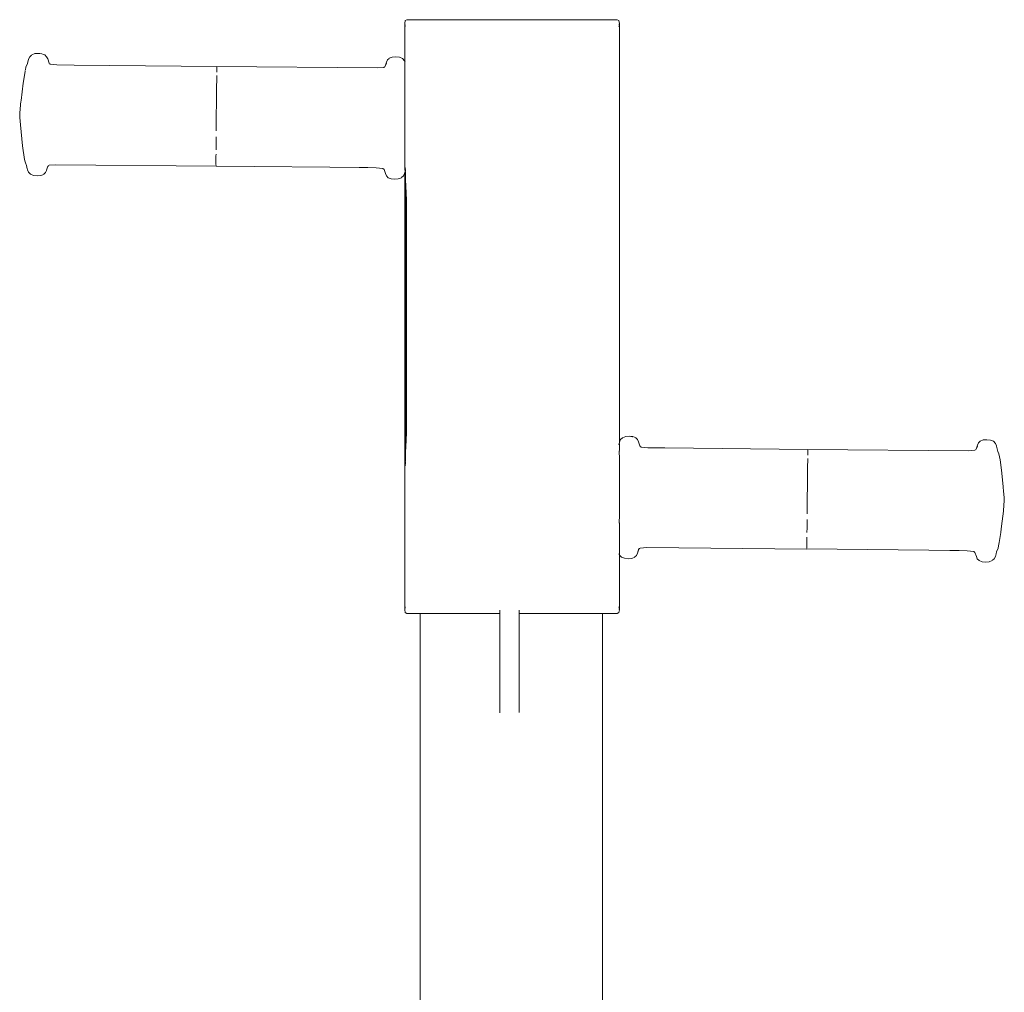
# Model space of a CAD drawing. Extents: x -2358 to -506, y 3784 to 4493.
# Drawn here: x -1838 to -1800, y 4355 to 4393 of the extents above; entities that cross this region are included whole.
import ezdxf

# ---------------------------------------------------------------- set-up
doc = ezdxf.new("R2010")
doc.units = 0
doc.header["$MEASUREMENT"] = 0
doc.layers.add('ProfileEdges_Nr_Pióra__7', color=7, linetype='Continuous', lineweight=18)

msp = doc.modelspace()

# ---------------------------------------------------------------- linework, layer by layer
at = {"layer": 'ProfileEdges_Nr_Pióra__7', "linetype": 'Continuous', "flags": 128}
for points in [[(-1823.129, 4393.034), (-1823.15, 4392.924)], [(-1823.15, 4392.909), (-1823.15, 4392.862)], [(-1823.148, 4392.914), (-1823.144, 4392.893)], [(-1823.144, 4392.893), (-1823.14, 4392.873)], [(-1823.129, 4393.034), (-1823.065, 4393.071)], [(-1814.943, 4393.071), (-1823.065, 4393.071)], [(-1814.879, 4393.034), (-1814.943, 4393.071)], [(-1814.858, 4392.924), (-1814.879, 4393.034)], [(-1814.868, 4392.873), (-1814.864, 4392.893)], [(-1814.864, 4392.893), (-1814.86, 4392.914)], [(-1814.858, 4392.909), (-1814.858, 4392.862)], [(-1823.15, 4392.862), (-1823.15, 4392.785)], [(-1823.15, 4392.785), (-1823.15, 4392.677)], [(-1823.15, 4392.538), (-1823.15, 4392.677)], [(-1823.15, 4392.37), (-1823.15, 4392.538)], [(-1823.137, 4392.851), (-1823.129, 4392.814)], [(-1814.879, 4392.814), (-1814.871, 4392.851)], [(-1814.858, 4392.862), (-1814.858, 4392.785)], [(-1814.858, 4392.785), (-1814.858, 4392.677)], [(-1814.858, 4392.538), (-1814.858, 4392.677)], [(-1814.858, 4392.37), (-1814.858, 4392.538)], [(-1823.15, 4392.37), (-1823.15, 4392.172)], [(-1823.15, 4392.172), (-1823.15, 4391.945)], [(-1814.858, 4392.172), (-1814.858, 4392.37)], [(-1814.858, 4391.945), (-1814.858, 4392.172)], [(-1837.447, 4391.759), (-1837.566, 4391.712)], [(-1837.307, 4391.771), (-1837.447, 4391.759)], [(-1837.307, 4391.771), (-1837.248, 4391.762)], [(-1837.307, 4391.767), (-1837.248, 4391.762)], [(-1837.248, 4391.762), (-1837.17, 4391.756)], [(-1837.17, 4391.756), (-1837.109, 4391.73)], [(-1823.15, 4391.945), (-1823.15, 4391.69)], [(-1814.858, 4391.69), (-1814.858, 4391.945)], [(-1837.729, 4391.375), (-1837.787, 4391.233)], [(-1837.689, 4391.546), (-1837.729, 4391.375)], [(-1837.689, 4391.546), (-1837.644, 4391.638)], [(-1837.574, 4391.702), (-1837.644, 4391.638)], [(-1837.056, 4391.712), (-1837.109, 4391.73)], [(-1837.109, 4391.73), (-1837.057, 4391.708)], [(-1837.056, 4391.712), (-1836.988, 4391.642)], [(-1836.949, 4391.553), (-1836.988, 4391.642)], [(-1836.949, 4391.553), (-1836.897, 4391.395)], [(-1836.897, 4391.395), (-1836.877, 4391.375)], [(-1836.877, 4391.375), (-1836.897, 4391.391)], [(-1823.857, 4391.426), (-1823.912, 4391.269)], [(-1823.912, 4391.269), (-1823.86, 4391.385)], [(-1823.817, 4391.514), (-1823.857, 4391.426)], [(-1823.753, 4391.572), (-1823.817, 4391.514)], [(-1823.747, 4391.583), (-1823.633, 4391.627)], [(-1823.633, 4391.627), (-1823.494, 4391.637)], [(-1823.494, 4391.637), (-1823.356, 4391.623)], [(-1823.237, 4391.573), (-1823.356, 4391.623)], [(-1823.237, 4391.573), (-1823.163, 4391.486)], [(-1823.163, 4391.486), (-1823.15, 4391.462)], [(-1823.15, 4391.69), (-1823.15, 4391.462)], [(-1823.15, 4391.462), (-1823.142, 4391.445)], [(-1823.15, 4391.407), (-1823.15, 4391.45)], [(-1823.15, 4391.407), (-1823.15, 4391.389)], [(-1823.15, 4391.389), (-1823.15, 4391.324)], [(-1823.142, 4391.445), (-1823.136, 4391.434)], [(-1814.858, 4391.407), (-1814.858, 4391.69)], [(-1814.858, 4391.097), (-1814.858, 4391.407)], [(-1837.836, 4390.994), (-1837.895, 4390.622)], [(-1837.818, 4391.08), (-1837.836, 4390.994)], [(-1837.818, 4391.08), (-1837.813, 4391.105)], [(-1837.787, 4391.233), (-1837.808, 4391.128)], [(-1836.865, 4391.365), (-1836.851, 4391.354)], [(-1836.851, 4391.354), (-1836.592, 4391.328)], [(-1835.931, 4391.316), (-1836.592, 4391.328)], [(-1830.406, 4391.261), (-1835.931, 4391.316)], [(-1830.412, 4391.041), (-1830.41, 4391.14)], [(-1830.41, 4391.14), (-1830.409, 4391.161)], [(-1830.409, 4391.163), (-1830.408, 4391.211)], [(-1830.408, 4391.211), (-1830.407, 4391.235)], [(-1830.406, 4391.261), (-1824.218, 4391.208)], [(-1824.218, 4391.208), (-1823.96, 4391.229)], [(-1823.96, 4391.229), (-1823.935, 4391.248)], [(-1823.935, 4391.247), (-1823.96, 4391.229)], [(-1823.913, 4391.266), (-1823.924, 4391.257)], [(-1823.15, 4391.258), (-1823.151, 4391.181)], [(-1823.15, 4391.324), (-1823.15, 4391.258)], [(-1823.15, 4391.179), (-1823.15, 4391.121)], [(-1823.15, 4391.097), (-1823.149, 4391.116)], [(-1823.15, 4390.931), (-1823.15, 4391.097)], [(-1814.858, 4390.761), (-1814.858, 4391.097)], [(-1837.895, 4390.622), (-1837.976, 4389.948)], [(-1830.418, 4390.635), (-1830.419, 4390.592)], [(-1830.418, 4390.681), (-1830.416, 4390.765)], [(-1830.418, 4390.635), (-1830.418, 4390.681)], [(-1830.414, 4390.916), (-1830.416, 4390.765)], [(-1823.15, 4390.802), (-1823.15, 4390.931)], [(-1823.15, 4390.761), (-1823.15, 4390.802)], [(-1823.15, 4390.761), (-1823.15, 4390.715)], [(-1823.15, 4390.715), (-1823.15, 4390.583)], [(-1814.858, 4390.4), (-1814.858, 4390.761)], [(-1830.423, 4390.296), (-1830.424, 4390.189)], [(-1830.423, 4390.296), (-1830.421, 4390.399)], [(-1830.421, 4390.447), (-1830.42, 4390.498)], [(-1830.421, 4390.447), (-1830.421, 4390.399)], [(-1830.419, 4390.592), (-1830.42, 4390.543)], [(-1830.42, 4390.498), (-1830.42, 4390.543)], [(-1823.15, 4390.583), (-1823.147, 4390.438)], [(-1823.15, 4390.423), (-1823.147, 4390.438)], [(-1823.15, 4390.423), (-1823.15, 4390.4)], [(-1823.15, 4390.4), (-1823.15, 4390.08)], [(-1814.858, 4390.015), (-1814.858, 4390.4)], [(-1837.993, 4389.813), (-1837.981, 4389.896)], [(-1837.976, 4389.948), (-1837.981, 4389.896)], [(-1830.427, 4389.966), (-1830.429, 4389.733)], [(-1830.426, 4389.998), (-1830.427, 4389.966)], [(-1830.426, 4390.023), (-1830.424, 4390.189)], [(-1830.426, 4389.998), (-1830.426, 4390.023)], [(-1823.15, 4390.08), (-1823.15, 4390.022)], [(-1823.15, 4390.015), (-1823.15, 4389.607)], [(-1814.858, 4389.607), (-1814.858, 4390.015)], [(-1838.03, 4389.411), (-1838.019, 4389.538)], [(-1838.018, 4389.546), (-1838.014, 4389.59)], [(-1838.014, 4389.59), (-1837.993, 4389.813)], [(-1830.433, 4389.373), (-1830.432, 4389.494)], [(-1830.429, 4389.733), (-1830.432, 4389.494)], [(-1823.15, 4389.556), (-1823.15, 4389.607)], [(-1823.15, 4389.528), (-1823.15, 4389.556)], [(-1823.15, 4389.49), (-1823.15, 4389.528)], [(-1823.15, 4389.241), (-1823.15, 4389.49)], [(-1814.858, 4389.177), (-1814.858, 4389.607)], [(-1838.03, 4389.411), (-1838.021, 4389.251)], [(-1838.014, 4389.192), (-1838.021, 4389.251)], [(-1838.014, 4389.192), (-1838.008, 4389.11)], [(-1838.002, 4389.042), (-1838.008, 4389.11)], [(-1830.436, 4389.072), (-1830.435, 4389.131)], [(-1830.435, 4389.131), (-1830.434, 4389.252)], [(-1830.433, 4389.373), (-1830.434, 4389.252)], [(-1823.15, 4389.091), (-1823.151, 4389.053)], [(-1823.15, 4389.18), (-1823.15, 4389.233)], [(-1823.148, 4389.17), (-1823.15, 4389.091)], [(-1814.858, 4389.177), (-1814.858, 4388.726)], [(-1838.002, 4389.042), (-1838.002, 4389.015)], [(-1838.002, 4389.015), (-1837.918, 4388.195)], [(-1830.438, 4388.776), (-1830.437, 4388.893)], [(-1830.436, 4389.011), (-1830.437, 4388.951)], [(-1830.437, 4388.893), (-1830.437, 4388.951)], [(-1830.436, 4389.072), (-1830.436, 4389.011)], [(-1823.15, 4388.779), (-1823.152, 4388.93)], [(-1823.151, 4389.053), (-1823.15, 4388.936)], [(-1823.15, 4388.75), (-1823.15, 4388.779)], [(-1823.15, 4388.75), (-1823.15, 4388.726)], [(-1823.15, 4388.711), (-1823.15, 4388.726)], [(-1823.149, 4388.692), (-1823.15, 4388.711)], [(-1814.858, 4388.726), (-1814.858, 4388.256)], [(-1830.44, 4388.55), (-1830.442, 4388.336)], [(-1830.442, 4388.336), (-1830.442, 4388.287)], [(-1823.15, 4388.623), (-1823.15, 4388.684)], [(-1823.15, 4388.516), (-1823.15, 4388.623)], [(-1823.15, 4388.377), (-1823.15, 4388.516)], [(-1823.15, 4388.256), (-1823.15, 4388.377)], [(-1837.844, 4387.67), (-1837.918, 4388.195)], [(-1830.443, 4388.045), (-1830.442, 4388.234)], [(-1830.442, 4388.234), (-1830.442, 4388.287)], [(-1823.15, 4388.208), (-1823.15, 4388.256)], [(-1823.15, 4388.208), (-1823.15, 4387.934)], [(-1814.858, 4388.256), (-1814.858, 4387.767)], [(-1837.823, 4387.585), (-1837.844, 4387.67)], [(-1837.802, 4387.541), (-1837.823, 4387.585)], [(-1830.444, 4387.877), (-1830.445, 4387.801)], [(-1830.445, 4387.765), (-1830.445, 4387.792)], [(-1830.445, 4387.611), (-1830.445, 4387.765)], [(-1830.445, 4387.517), (-1830.445, 4387.611)], [(-1823.15, 4387.934), (-1823.15, 4387.829)], [(-1823.15, 4387.829), (-1823.15, 4387.767)], [(-1823.15, 4387.767), (-1823.146, 4387.707)], [(-1823.15, 4387.677), (-1823.149, 4387.687)], [(-1823.15, 4387.639), (-1823.15, 4387.677)], [(-1823.148, 4387.64), (-1823.15, 4387.677)], [(-1823.15, 4387.597), (-1823.15, 4387.63)], [(-1823.148, 4387.636), (-1823.149, 4387.597)], [(-1823.146, 4387.501), (-1823.149, 4387.597)], [(-1823.146, 4387.707), (-1823.148, 4387.697)], [(-1814.858, 4387.767), (-1814.858, 4387.261)], [(-1837.768, 4387.442), (-1837.802, 4387.537)], [(-1837.768, 4387.442), (-1837.739, 4387.314)], [(-1837.739, 4387.314), (-1837.731, 4387.28)], [(-1837.731, 4387.28), (-1837.731, 4387.27)], [(-1837.731, 4387.27), (-1837.687, 4387.176)], [(-1837.032, 4387.161), (-1836.994, 4387.245)], [(-1836.99, 4387.254), (-1836.937, 4387.406)], [(-1836.936, 4387.409), (-1836.92, 4387.422)], [(-1836.911, 4387.431), (-1836.889, 4387.446)], [(-1836.889, 4387.446), (-1836.631, 4387.467)], [(-1830.443, 4387.412), (-1836.631, 4387.467)], [(-1830.445, 4387.486), (-1830.445, 4387.517)], [(-1830.444, 4387.453), (-1830.445, 4387.476)], [(-1830.444, 4387.453), (-1830.444, 4387.442)], [(-1824.573, 4387.354), (-1830.443, 4387.414)], [(-1824.573, 4387.354), (-1824.918, 4387.361)], [(-1824.256, 4387.351), (-1824.573, 4387.354)], [(-1824.256, 4387.347), (-1824.573, 4387.354)], [(-1824.256, 4387.347), (-1823.998, 4387.321)], [(-1823.998, 4387.321), (-1823.952, 4387.28)], [(-1823.952, 4387.28), (-1823.899, 4387.122)], [(-1823.151, 4387.475), (-1823.151, 4387.452)], [(-1823.15, 4387.321), (-1823.15, 4387.362)], [(-1823.15, 4387.279), (-1823.15, 4387.321)], [(-1823.139, 4387.211), (-1823.15, 4387.166)], [(-1823.145, 4387.456), (-1823.146, 4387.493)], [(-1823.144, 4387.387), (-1823.145, 4387.456)], [(-1823.143, 4387.323), (-1823.144, 4387.387)], [(-1823.142, 4387.261), (-1823.144, 4387.279)], [(-1823.142, 4387.291), (-1823.143, 4387.316)], [(-1823.139, 4387.215), (-1823.141, 4387.245)], [(-1823.135, 4387.143), (-1823.139, 4387.211)], [(-1823.132, 4387.238), (-1823.135, 4387.226)], [(-1823.129, 4387.268), (-1823.125, 4387.281)], [(-1823.123, 4387.308), (-1823.12, 4387.297)], [(-1823.12, 4387.27), (-1823.123, 4387.255)], [(-1823.121, 4387.288), (-1823.12, 4387.277)], [(-1823.119, 4387.239), (-1823.121, 4387.251)], [(-1823.12, 4387.346), (-1823.12, 4387.333)], [(-1823.12, 4387.236), (-1823.12, 4387.216)], [(-1823.119, 4387.195), (-1823.119, 4387.182)], [(-1814.858, 4386.74), (-1814.858, 4387.261)], [(-1837.687, 4387.176), (-1837.612, 4387.102)], [(-1837.612, 4387.102), (-1837.493, 4387.054)], [(-1837.493, 4387.054), (-1837.354, 4387.038)], [(-1837.354, 4387.038), (-1837.215, 4387.05)], [(-1837.101, 4387.092), (-1837.215, 4387.05)], [(-1837.091, 4387.106), (-1837.032, 4387.161)], [(-1823.861, 4387.033), (-1823.899, 4387.122)], [(-1823.861, 4387.033), (-1823.793, 4386.963)], [(-1823.678, 4386.919), (-1823.793, 4386.963)], [(-1823.541, 4386.904), (-1823.678, 4386.919)], [(-1823.541, 4386.904), (-1823.401, 4386.918)], [(-1823.401, 4386.918), (-1823.283, 4386.963)], [(-1823.272, 4386.976), (-1823.205, 4387.036)], [(-1823.205, 4387.036), (-1823.16, 4387.129)], [(-1823.15, 4387.166), (-1823.16, 4387.129)], [(-1823.15, 4386.74), (-1823.15, 4387.166)], [(-1823.134, 4387.107), (-1823.135, 4387.143)], [(-1823.129, 4387.019), (-1823.134, 4387.107)], [(-1823.12, 4386.854), (-1823.129, 4387.019)], [(-1823.12, 4387.136), (-1823.119, 4387.182)], [(-1823.12, 4387.136), (-1823.118, 4387.116)], [(-1823.12, 4386.854), (-1823.119, 4387.099)], [(-1823.12, 4386.792), (-1823.12, 4386.854)], [(-1823.117, 4386.793), (-1823.12, 4386.854)], [(-1823.118, 4387.116), (-1823.119, 4387.099)], [(-1823.15, 4386.74), (-1823.15, 4386.205)], [(-1823.12, 4386.688), (-1823.12, 4386.792)], [(-1823.12, 4386.476), (-1823.12, 4386.688)], [(-1823.12, 4386.476), (-1823.12, 4386.324)], [(-1823.115, 4386.74), (-1823.117, 4386.778)], [(-1823.104, 4386.534), (-1823.115, 4386.74)], [(-1823.103, 4386.502), (-1823.104, 4386.534)], [(-1823.102, 4386.486), (-1823.103, 4386.502)], [(-1823.098, 4386.409), (-1823.102, 4386.486)], [(-1814.858, 4386.74), (-1814.858, 4386.205)], [(-1823.15, 4385.657), (-1823.15, 4386.205)], [(-1823.12, 4386.324), (-1823.12, 4386.252)], [(-1823.12, 4386.252), (-1823.12, 4386.228)], [(-1823.12, 4386.228), (-1823.12, 4386.178)], [(-1823.12, 4386.178), (-1823.12, 4386.158)], [(-1823.12, 4386.158), (-1823.12, 4386.086)], [(-1823.12, 4386.086), (-1823.12, 4385.698)], [(-1823.094, 4386.323), (-1823.098, 4386.409)], [(-1823.094, 4386.323), (-1823.09, 4386.259)], [(-1823.088, 4386.205), (-1823.09, 4386.259)], [(-1823.087, 4386.15), (-1823.088, 4386.205)], [(-1823.084, 4385.96), (-1823.087, 4386.15)], [(-1814.858, 4385.657), (-1814.858, 4386.205)], [(-1823.12, 4385.698), (-1823.12, 4385.616)], [(-1823.082, 4385.855), (-1823.084, 4385.96)], [(-1823.08, 4385.738), (-1823.082, 4385.855)], [(-1823.08, 4385.738), (-1823.078, 4385.716)], [(-1823.078, 4385.707), (-1823.079, 4385.657)], [(-1823.15, 4385.098), (-1823.15, 4385.657)], [(-1823.12, 4385.616), (-1823.12, 4385.55)], [(-1823.12, 4385.209), (-1823.12, 4385.55)], [(-1823.079, 4385.607), (-1823.079, 4385.657)], [(-1823.079, 4385.583), (-1823.079, 4385.607)], [(-1823.079, 4385.486), (-1823.079, 4385.583)], [(-1823.079, 4385.275), (-1823.079, 4385.486)], [(-1814.858, 4385.657), (-1814.858, 4385.098)], [(-1823.15, 4384.53), (-1823.15, 4385.098)], [(-1823.12, 4385.136), (-1823.12, 4385.209)], [(-1823.12, 4385.063), (-1823.12, 4385.134)], [(-1823.12, 4384.988), (-1823.12, 4385.057)], [(-1823.12, 4384.591), (-1823.12, 4384.988)], [(-1823.079, 4385.141), (-1823.079, 4385.275)], [(-1823.079, 4385.098), (-1823.079, 4385.141)], [(-1823.079, 4385.055), (-1823.079, 4385.098)], [(-1823.079, 4384.918), (-1823.079, 4385.055)], [(-1823.079, 4384.692), (-1823.079, 4384.918)], [(-1814.858, 4385.098), (-1814.858, 4384.53)], [(-1823.15, 4384.53), (-1823.15, 4383.953)], [(-1823.12, 4384.591), (-1823.12, 4384.559)], [(-1823.12, 4384.559), (-1823.12, 4384.5)], [(-1823.079, 4384.618), (-1823.079, 4384.692)], [(-1823.079, 4384.615), (-1823.079, 4384.566)], [(-1823.079, 4384.566), (-1823.079, 4384.53)], [(-1823.079, 4384.53), (-1823.079, 4384.494)], [(-1814.858, 4384.53), (-1814.858, 4383.953)], [(-1823.12, 4384.5), (-1823.12, 4384.055)], [(-1823.079, 4384.438), (-1823.079, 4384.494)], [(-1823.079, 4384.368), (-1823.079, 4384.438)], [(-1823.079, 4384.3), (-1823.079, 4384.368)], [(-1823.079, 4383.982), (-1823.079, 4384.3)], [(-1823.15, 4383.37), (-1823.15, 4383.953)], [(-1823.12, 4384.055), (-1823.12, 4384.005)], [(-1823.12, 4384.005), (-1823.12, 4383.977)], [(-1823.12, 4383.977), (-1823.12, 4383.929)], [(-1823.12, 4383.929), (-1823.12, 4383.899)], [(-1823.12, 4383.899), (-1823.12, 4383.853)], [(-1823.12, 4383.853), (-1823.12, 4383.606)], [(-1823.079, 4383.953), (-1823.079, 4383.982)], [(-1823.079, 4383.953), (-1823.079, 4383.924)], [(-1823.079, 4383.622), (-1823.079, 4383.924)], [(-1814.858, 4383.953), (-1814.858, 4383.37)], [(-1823.12, 4383.388), (-1823.12, 4383.606)], [(-1823.12, 4383.352), (-1823.12, 4383.388)], [(-1823.079, 4383.521), (-1823.079, 4383.622)], [(-1823.079, 4383.475), (-1823.079, 4383.521)], [(-1823.078, 4383.392), (-1823.079, 4383.475)], [(-1823.079, 4383.37), (-1823.078, 4383.392)], [(-1823.15, 4383.37), (-1823.15, 4382.782)], [(-1823.119, 4382.889), (-1823.12, 4383.352)], [(-1823.079, 4383.22), (-1823.081, 4383.205)], [(-1823.079, 4382.928), (-1823.081, 4383.205)], [(-1823.079, 4383.22), (-1823.08, 4383.253)], [(-1823.079, 4383.37), (-1823.078, 4383.348)], [(-1823.079, 4383.301), (-1823.078, 4383.348)], [(-1823.079, 4383.261), (-1823.079, 4383.301)], [(-1814.858, 4382.782), (-1814.858, 4383.37)], [(-1823.15, 4382.191), (-1823.15, 4382.782)], [(-1823.119, 4382.889), (-1823.12, 4382.873)], [(-1823.119, 4382.861), (-1823.12, 4382.873)], [(-1823.119, 4382.861), (-1823.12, 4382.847)], [(-1823.119, 4382.794), (-1823.12, 4382.847)], [(-1823.12, 4382.77), (-1823.119, 4382.794)], [(-1823.12, 4382.715), (-1823.12, 4382.77)], [(-1823.12, 4382.693), (-1823.12, 4382.709)], [(-1823.12, 4382.604), (-1823.12, 4382.688)], [(-1823.079, 4382.797), (-1823.079, 4382.928)], [(-1823.079, 4382.782), (-1823.079, 4382.797)], [(-1823.079, 4382.768), (-1823.079, 4382.782)], [(-1823.079, 4382.612), (-1823.079, 4382.768)], [(-1814.858, 4382.782), (-1814.858, 4382.191)], [(-1823.12, 4382.197), (-1823.12, 4382.604)], [(-1823.079, 4382.288), (-1823.08, 4382.198)], [(-1823.079, 4382.33), (-1823.079, 4382.612)], [(-1823.079, 4382.33), (-1823.079, 4382.288)], [(-1823.15, 4382.191), (-1823.15, 4381.598)], [(-1823.12, 4382.185), (-1823.12, 4382.197)], [(-1823.12, 4381.678), (-1823.12, 4382.185)], [(-1823.082, 4382.1), (-1823.081, 4382.184)], [(-1823.082, 4382.1), (-1823.081, 4382.045)], [(-1823.081, 4382.035), (-1823.079, 4381.912)], [(-1823.079, 4381.598), (-1823.079, 4381.912)], [(-1814.858, 4382.191), (-1814.858, 4381.598)], [(-1823.15, 4381.006), (-1823.15, 4381.598)], [(-1823.12, 4381.598), (-1823.12, 4381.676)], [(-1823.12, 4381.521), (-1823.12, 4381.593)], [(-1823.12, 4381.012), (-1823.12, 4381.514)], [(-1823.079, 4381.269), (-1823.079, 4381.593)], [(-1814.858, 4381.598), (-1814.858, 4381.005)], [(-1823.079, 4381.142), (-1823.079, 4381.269)], [(-1823.079, 4381.13), (-1823.079, 4381.142)], [(-1823.079, 4381.013), (-1823.079, 4381.13)], [(-1823.15, 4381.006), (-1823.15, 4380.414)], [(-1823.12, 4380.999), (-1823.12, 4381.012)], [(-1823.12, 4380.582), (-1823.12, 4380.999)], [(-1823.079, 4380.893), (-1823.081, 4380.998)], [(-1823.079, 4380.867), (-1823.079, 4380.893)], [(-1823.079, 4380.867), (-1823.079, 4380.574)], [(-1814.858, 4380.414), (-1814.858, 4381.005)], [(-1823.15, 4380.414), (-1823.15, 4379.826)], [(-1823.12, 4380.508), (-1823.12, 4380.582)], [(-1823.12, 4380.487), (-1823.12, 4380.504)], [(-1823.12, 4380.426), (-1823.12, 4380.482)], [(-1823.12, 4380.402), (-1823.12, 4380.426)], [(-1823.12, 4380.349), (-1823.12, 4380.402)], [(-1823.119, 4380.337), (-1823.12, 4380.349)], [(-1823.12, 4380.323), (-1823.119, 4380.337)], [(-1823.079, 4380.574), (-1823.079, 4380.429)], [(-1823.079, 4380.429), (-1823.079, 4380.414)], [(-1823.079, 4380.4), (-1823.079, 4380.414)], [(-1823.079, 4380.252), (-1823.079, 4380.4)], [(-1814.858, 4380.414), (-1814.858, 4379.826)], [(-1823.12, 4380.323), (-1823.119, 4380.308)], [(-1823.12, 4379.844), (-1823.119, 4380.308)], [(-1823.08, 4379.946), (-1823.079, 4379.976)], [(-1823.079, 4379.976), (-1823.079, 4380.252)], [(-1823.15, 4379.826), (-1823.15, 4379.243)], [(-1823.12, 4379.844), (-1823.12, 4379.809)], [(-1823.12, 4379.809), (-1823.12, 4379.58)], [(-1823.12, 4379.58), (-1823.12, 4379.344)], [(-1823.08, 4379.946), (-1823.079, 4379.935)], [(-1823.079, 4379.935), (-1823.079, 4379.88)], [(-1823.079, 4379.848), (-1823.079, 4379.88)], [(-1823.079, 4379.826), (-1823.079, 4379.848)], [(-1823.079, 4379.826), (-1823.079, 4379.805)], [(-1823.079, 4379.805), (-1823.079, 4379.721)], [(-1823.079, 4379.721), (-1823.079, 4379.675)], [(-1823.079, 4379.675), (-1823.079, 4379.563)], [(-1814.858, 4379.243), (-1814.858, 4379.826)], [(-1823.15, 4379.243), (-1823.15, 4378.667)], [(-1823.12, 4379.344), (-1823.12, 4379.298)], [(-1823.12, 4379.298), (-1823.12, 4379.267)], [(-1823.12, 4379.267), (-1823.12, 4379.22)], [(-1823.12, 4379.22), (-1823.12, 4379.192)], [(-1823.079, 4379.563), (-1823.079, 4379.272)], [(-1823.079, 4379.272), (-1823.079, 4379.243)], [(-1823.079, 4379.215), (-1823.079, 4379.243)], [(-1823.079, 4378.881), (-1823.079, 4379.215)], [(-1814.858, 4379.243), (-1814.858, 4378.667)], [(-1823.12, 4379.192), (-1823.12, 4379.142)], [(-1823.12, 4379.142), (-1823.12, 4378.697)], [(-1823.079, 4378.828), (-1823.079, 4378.881)], [(-1823.079, 4378.759), (-1823.079, 4378.828)], [(-1823.15, 4378.667), (-1823.15, 4378.098)], [(-1823.12, 4378.697), (-1823.12, 4378.637)], [(-1823.12, 4378.637), (-1823.12, 4378.595)], [(-1823.12, 4378.595), (-1823.12, 4378.208)], [(-1823.079, 4378.703), (-1823.079, 4378.759)], [(-1823.079, 4378.667), (-1823.079, 4378.703)], [(-1823.079, 4378.667), (-1823.079, 4378.631)], [(-1823.079, 4378.631), (-1823.079, 4378.57)], [(-1823.079, 4378.57), (-1823.079, 4378.505)], [(-1823.079, 4378.505), (-1823.079, 4378.263)], [(-1814.858, 4378.098), (-1814.858, 4378.667)], [(-1823.15, 4378.098), (-1823.15, 4377.539)], [(-1823.12, 4378.139), (-1823.12, 4378.208)], [(-1823.12, 4378.063), (-1823.12, 4378.134)], [(-1823.12, 4377.988), (-1823.12, 4378.061)], [(-1823.079, 4378.263), (-1823.079, 4378.141)], [(-1823.079, 4378.141), (-1823.079, 4378.098)], [(-1823.079, 4378.055), (-1823.079, 4378.098)], [(-1823.079, 4377.91), (-1823.079, 4378.055)], [(-1814.858, 4378.098), (-1814.858, 4377.539)], [(-1823.12, 4377.635), (-1823.12, 4377.988)], [(-1823.079, 4377.711), (-1823.079, 4377.91)], [(-1823.079, 4377.614), (-1823.079, 4377.711)], [(-1823.15, 4377.539), (-1823.15, 4376.992)], [(-1823.12, 4377.635), (-1823.12, 4377.581)], [(-1823.12, 4377.581), (-1823.12, 4377.498)], [(-1823.12, 4377.498), (-1823.12, 4377.11)], [(-1823.082, 4377.341), (-1823.084, 4377.231)], [(-1823.08, 4377.459), (-1823.082, 4377.341)], [(-1823.079, 4377.539), (-1823.08, 4377.49)], [(-1823.08, 4377.49), (-1823.08, 4377.459)], [(-1823.079, 4377.603), (-1823.079, 4377.614)], [(-1823.079, 4377.589), (-1823.079, 4377.603)], [(-1823.079, 4377.539), (-1823.079, 4377.589)], [(-1814.858, 4376.992), (-1814.858, 4377.539)], [(-1823.15, 4376.992), (-1823.15, 4376.456)], [(-1823.12, 4377.11), (-1823.12, 4377.038)], [(-1823.12, 4377.038), (-1823.12, 4377.018)], [(-1823.12, 4377.018), (-1823.12, 4376.968)], [(-1823.12, 4376.968), (-1823.12, 4376.945)], [(-1823.12, 4376.945), (-1823.12, 4376.873)], [(-1823.09, 4376.938), (-1823.094, 4376.871)], [(-1823.09, 4376.938), (-1823.088, 4376.992)], [(-1823.087, 4377.046), (-1823.088, 4376.992)], [(-1823.084, 4377.231), (-1823.087, 4377.046)], [(-1814.858, 4376.736), (-1814.858, 4376.992)], [(-1814.809, 4376.844), (-1814.733, 4376.915)], [(-1814.612, 4376.966), (-1814.731, 4376.919)], [(-1814.612, 4376.966), (-1814.472, 4376.977)], [(-1814.472, 4376.977), (-1814.413, 4376.969)], [(-1814.351, 4376.959), (-1814.472, 4376.973)], [(-1814.472, 4376.973), (-1814.413, 4376.969)], [(-1814.413, 4376.969), (-1814.351, 4376.959)], [(-1814.413, 4376.969), (-1814.335, 4376.963)], [(-1814.351, 4376.959), (-1814.335, 4376.963)], [(-1814.335, 4376.963), (-1814.274, 4376.937)], [(-1814.221, 4376.918), (-1814.274, 4376.937)], [(-1814.274, 4376.937), (-1814.222, 4376.914)], [(-1814.221, 4376.918), (-1814.153, 4376.848)], [(-1823.12, 4376.873), (-1823.12, 4376.709)], [(-1823.12, 4376.509), (-1823.12, 4376.709)], [(-1823.113, 4376.511), (-1823.105, 4376.652)], [(-1823.103, 4376.684), (-1823.105, 4376.652)], [(-1823.103, 4376.684), (-1823.102, 4376.711)], [(-1823.102, 4376.711), (-1823.098, 4376.788)], [(-1823.098, 4376.788), (-1823.094, 4376.871)], [(-1814.868, 4376.693), (-1814.879, 4376.646)], [(-1814.858, 4376.73), (-1814.867, 4376.698)], [(-1814.854, 4376.752), (-1814.858, 4376.736)], [(-1814.857, 4376.67), (-1814.858, 4376.702)], [(-1814.858, 4376.552), (-1814.858, 4376.666)], [(-1814.858, 4376.538), (-1814.858, 4376.552)], [(-1814.858, 4376.456), (-1814.858, 4376.538)], [(-1814.854, 4376.752), (-1814.809, 4376.844)], [(-1814.114, 4376.76), (-1814.153, 4376.848)], [(-1814.114, 4376.76), (-1814.062, 4376.602)], [(-1814.062, 4376.602), (-1814.042, 4376.582)], [(-1814.042, 4376.582), (-1814.062, 4376.597)], [(-1814.03, 4376.572), (-1814.016, 4376.56)], [(-1814.016, 4376.56), (-1813.757, 4376.534)], [(-1813.096, 4376.523), (-1813.757, 4376.534)], [(-1801.022, 4376.633), (-1801.077, 4376.476)], [(-1801.077, 4376.476), (-1801.025, 4376.592)], [(-1801.022, 4376.633), (-1800.982, 4376.721)], [(-1800.916, 4376.783), (-1800.982, 4376.721)], [(-1800.912, 4376.789), (-1800.798, 4376.833)], [(-1800.798, 4376.833), (-1800.659, 4376.843)], [(-1800.659, 4376.843), (-1800.521, 4376.829)], [(-1800.402, 4376.78), (-1800.521, 4376.829)], [(-1800.402, 4376.78), (-1800.328, 4376.693)], [(-1800.328, 4376.693), (-1800.284, 4376.607)], [(-1800.266, 4376.526), (-1800.284, 4376.607)], [(-1823.15, 4376.456), (-1823.15, 4375.935)], [(-1823.129, 4376.178), (-1823.134, 4376.09)], [(-1823.12, 4376.343), (-1823.129, 4376.178)], [(-1823.12, 4376.404), (-1823.12, 4376.509)], [(-1823.12, 4376.343), (-1823.12, 4376.404)], [(-1823.117, 4376.403), (-1823.12, 4376.343)], [(-1823.119, 4376.113), (-1823.12, 4376.343)], [(-1823.116, 4376.42), (-1823.117, 4376.403)], [(-1823.116, 4376.461), (-1823.112, 4376.499)], [(-1823.116, 4376.42), (-1823.115, 4376.456)], [(-1823.112, 4376.499), (-1823.113, 4376.511)], [(-1814.859, 4376.416), (-1814.86, 4376.398)], [(-1814.858, 4376.107), (-1814.86, 4376.396)], [(-1814.858, 4376.42), (-1814.858, 4376.456)], [(-1807.571, 4376.467), (-1813.096, 4376.523)], [(-1807.577, 4376.248), (-1807.575, 4376.347)], [(-1807.575, 4376.347), (-1807.574, 4376.367)], [(-1807.574, 4376.37), (-1807.573, 4376.417)], [(-1807.573, 4376.417), (-1807.572, 4376.442)], [(-1807.571, 4376.467), (-1801.383, 4376.414)], [(-1801.383, 4376.414), (-1801.125, 4376.435)], [(-1801.125, 4376.435), (-1801.1, 4376.455)], [(-1801.1, 4376.453), (-1801.125, 4376.435)], [(-1801.078, 4376.472), (-1801.089, 4376.464)], [(-1800.261, 4376.509), (-1800.266, 4376.526)], [(-1800.257, 4376.484), (-1800.245, 4376.44)], [(-1800.245, 4376.44), (-1800.229, 4376.393)], [(-1800.229, 4376.393), (-1800.191, 4376.296)], [(-1800.168, 4376.184), (-1800.191, 4376.296)], [(-1800.168, 4376.184), (-1800.147, 4376.064)], [(-1823.15, 4375.935), (-1823.15, 4375.43)], [(-1823.142, 4375.914), (-1823.15, 4375.43)], [(-1823.14, 4375.961), (-1823.142, 4375.935)], [(-1823.142, 4375.935), (-1823.142, 4375.914)], [(-1823.135, 4376.054), (-1823.14, 4375.961)], [(-1823.134, 4376.09), (-1823.135, 4376.054)], [(-1823.124, 4375.923), (-1823.122, 4375.885)], [(-1823.12, 4375.926), (-1823.123, 4375.942)], [(-1823.119, 4375.958), (-1823.121, 4375.946)], [(-1823.118, 4376.081), (-1823.12, 4376.061)], [(-1823.119, 4376.014), (-1823.12, 4376.061)], [(-1823.12, 4375.961), (-1823.12, 4375.98)], [(-1823.12, 4375.865), (-1823.12, 4375.85)], [(-1823.118, 4376.081), (-1823.119, 4376.113)], [(-1823.119, 4376.014), (-1823.119, 4376.003)], [(-1814.858, 4376.061), (-1814.858, 4376.107)], [(-1814.858, 4375.935), (-1814.858, 4376.061)], [(-1814.858, 4375.935), (-1814.858, 4375.912)], [(-1814.858, 4375.912), (-1814.858, 4375.848)], [(-1814.858, 4375.848), (-1814.858, 4375.558)], [(-1807.584, 4375.798), (-1807.585, 4375.75)], [(-1807.583, 4375.842), (-1807.584, 4375.798)], [(-1807.583, 4375.888), (-1807.581, 4375.971)], [(-1807.583, 4375.842), (-1807.583, 4375.888)], [(-1807.579, 4376.122), (-1807.581, 4375.971)], [(-1800.095, 4375.664), (-1800.147, 4376.064)], [(-1823.15, 4375.43), (-1823.15, 4374.941)], [(-1814.858, 4375.558), (-1814.858, 4375.43)], [(-1814.858, 4375.418), (-1814.858, 4375.43)], [(-1814.858, 4375.233), (-1814.858, 4375.417)], [(-1807.591, 4375.229), (-1807.589, 4375.396)], [(-1807.588, 4375.502), (-1807.589, 4375.396)], [(-1807.588, 4375.502), (-1807.586, 4375.605)], [(-1807.586, 4375.654), (-1807.585, 4375.704)], [(-1807.586, 4375.654), (-1807.586, 4375.605)], [(-1807.585, 4375.704), (-1807.585, 4375.75)], [(-1800.095, 4375.664), (-1800.03, 4375.031)], [(-1814.858, 4375.096), (-1814.858, 4375.233)], [(-1814.858, 4374.941), (-1814.858, 4375.096)], [(-1807.592, 4375.172), (-1807.594, 4374.939)], [(-1807.591, 4375.204), (-1807.592, 4375.172)], [(-1807.591, 4375.204), (-1807.591, 4375.229)], [(-1800.027, 4375.013), (-1800.03, 4375.031)], [(-1800.027, 4375.013), (-1800.026, 4374.997)], [(-1823.15, 4374.471), (-1823.15, 4374.941)], [(-1814.858, 4374.941), (-1814.858, 4374.859)], [(-1814.858, 4374.859), (-1814.858, 4374.629)], [(-1814.858, 4374.629), (-1814.858, 4374.471)], [(-1807.598, 4374.579), (-1807.597, 4374.7)], [(-1807.594, 4374.939), (-1807.597, 4374.7)], [(-1800.012, 4374.872), (-1800.026, 4374.997)], [(-1799.993, 4374.597), (-1800.012, 4374.872)], [(-1823.15, 4374.02), (-1823.15, 4374.471)], [(-1814.858, 4374.471), (-1814.859, 4374.454)], [(-1814.858, 4374.275), (-1814.858, 4374.449)], [(-1814.858, 4374.02), (-1814.858, 4374.275)], [(-1807.601, 4374.278), (-1807.6, 4374.338)], [(-1807.601, 4374.278), (-1807.601, 4374.218)], [(-1807.6, 4374.338), (-1807.599, 4374.458)], [(-1807.598, 4374.579), (-1807.599, 4374.458)], [(-1799.996, 4374.324), (-1800.02, 4374.076)], [(-1799.996, 4374.324), (-1799.983, 4374.47)], [(-1799.983, 4374.47), (-1799.992, 4374.596)], [(-1823.15, 4374.02), (-1823.15, 4373.59)], [(-1814.86, 4373.631), (-1814.858, 4373.924)], [(-1814.858, 4373.987), (-1814.858, 4374.02)], [(-1814.858, 4373.924), (-1814.858, 4373.987)], [(-1807.603, 4373.983), (-1807.602, 4374.099)], [(-1807.601, 4374.218), (-1807.602, 4374.158)], [(-1807.602, 4374.099), (-1807.602, 4374.158)], [(-1800.09, 4373.507), (-1800.02, 4374.076)], [(-1823.15, 4373.181), (-1823.15, 4373.59)], [(-1814.858, 4373.617), (-1814.86, 4373.631)], [(-1814.859, 4373.572), (-1814.858, 4373.59)], [(-1814.859, 4373.572), (-1814.858, 4373.369)], [(-1814.858, 4373.59), (-1814.858, 4373.617)], [(-1814.858, 4373.59), (-1814.858, 4373.572)], [(-1807.605, 4373.756), (-1807.607, 4373.542)], [(-1807.607, 4373.542), (-1807.607, 4373.494)], [(-1807.607, 4373.441), (-1807.607, 4373.494)], [(-1800.09, 4373.493), (-1800.103, 4373.398)], [(-1800.09, 4373.493), (-1800.09, 4373.507)], [(-1823.15, 4372.796), (-1823.15, 4373.181)], [(-1814.858, 4373.369), (-1814.858, 4373.335)], [(-1814.858, 4373.335), (-1814.858, 4373.213)], [(-1814.858, 4373.213), (-1814.858, 4373.181)], [(-1814.858, 4373.181), (-1814.858, 4373.142)], [(-1814.858, 4373.142), (-1814.858, 4373.118)], [(-1814.858, 4373.118), (-1814.858, 4373.026)], [(-1807.608, 4373.252), (-1807.607, 4373.441)], [(-1800.12, 4373.257), (-1800.177, 4372.871)], [(-1800.103, 4373.398), (-1800.12, 4373.257)], [(-1823.15, 4372.435), (-1823.15, 4372.796)], [(-1814.858, 4372.796), (-1814.859, 4372.757)], [(-1814.858, 4373.026), (-1814.858, 4372.94)], [(-1814.858, 4372.94), (-1814.858, 4372.913)], [(-1814.858, 4372.909), (-1814.858, 4372.852)], [(-1814.858, 4372.852), (-1814.858, 4372.796)], [(-1814.858, 4372.745), (-1814.858, 4372.648)], [(-1807.609, 4373.083), (-1807.61, 4373.007)], [(-1807.61, 4372.972), (-1807.61, 4372.998)], [(-1807.61, 4372.817), (-1807.61, 4372.972)], [(-1807.61, 4372.724), (-1807.61, 4372.817)], [(-1800.202, 4372.738), (-1800.227, 4372.649)], [(-1800.177, 4372.871), (-1800.202, 4372.738)], [(-1823.15, 4372.099), (-1823.15, 4372.435)], [(-1814.874, 4372.43), (-1814.864, 4372.408)], [(-1814.864, 4372.408), (-1814.858, 4372.395)], [(-1814.858, 4372.648), (-1814.859, 4372.58)], [(-1814.858, 4372.573), (-1814.858, 4372.563)], [(-1814.858, 4372.556), (-1814.858, 4372.503)], [(-1814.858, 4372.503), (-1814.858, 4372.487)], [(-1814.858, 4372.472), (-1814.858, 4372.435)], [(-1814.858, 4372.408), (-1814.858, 4372.422)], [(-1814.858, 4372.408), (-1814.858, 4372.395)], [(-1814.858, 4372.395), (-1814.852, 4372.382)], [(-1814.858, 4372.395), (-1814.858, 4372.099)], [(-1814.852, 4372.382), (-1814.777, 4372.308)], [(-1814.256, 4372.312), (-1814.197, 4372.367)], [(-1814.197, 4372.367), (-1814.159, 4372.452)], [(-1814.103, 4372.638), (-1814.155, 4372.46)], [(-1814.155, 4372.46), (-1814.102, 4372.612)], [(-1814.102, 4372.612), (-1814.076, 4372.637)], [(-1814.076, 4372.637), (-1814.054, 4372.653)], [(-1814.054, 4372.653), (-1813.796, 4372.674)], [(-1807.608, 4372.619), (-1813.796, 4372.674)], [(-1807.61, 4372.693), (-1807.61, 4372.724)], [(-1807.609, 4372.66), (-1807.61, 4372.682)], [(-1807.609, 4372.66), (-1807.609, 4372.648)], [(-1801.732, 4372.56), (-1807.608, 4372.62)], [(-1802.083, 4372.567), (-1801.732, 4372.56)], [(-1801.732, 4372.56), (-1801.421, 4372.554)], [(-1801.421, 4372.554), (-1801.163, 4372.528)], [(-1801.163, 4372.528), (-1801.117, 4372.486)], [(-1801.117, 4372.486), (-1801.064, 4372.328)], [(-1800.3, 4372.432), (-1800.325, 4372.336)], [(-1800.283, 4372.51), (-1800.3, 4372.432)], [(-1800.283, 4372.51), (-1800.227, 4372.649)], [(-1823.15, 4372.099), (-1823.15, 4371.79)], [(-1814.858, 4372.099), (-1814.858, 4371.79)], [(-1814.777, 4372.308), (-1814.658, 4372.261)], [(-1814.658, 4372.261), (-1814.519, 4372.244)], [(-1814.519, 4372.244), (-1814.38, 4372.256)], [(-1814.266, 4372.299), (-1814.38, 4372.256)], [(-1814.266, 4372.299), (-1814.256, 4372.312)], [(-1801.064, 4372.328), (-1801.026, 4372.24)], [(-1801.026, 4372.24), (-1800.958, 4372.17)], [(-1800.843, 4372.125), (-1800.958, 4372.17)], [(-1800.706, 4372.111), (-1800.843, 4372.125)], [(-1800.706, 4372.111), (-1800.566, 4372.124)], [(-1800.566, 4372.124), (-1800.448, 4372.169)], [(-1800.437, 4372.183), (-1800.37, 4372.242)], [(-1800.37, 4372.242), (-1800.325, 4372.336)], [(-1823.15, 4371.507), (-1823.15, 4371.79)], [(-1814.858, 4371.79), (-1814.858, 4371.507)], [(-1823.15, 4371.251), (-1823.15, 4371.507)], [(-1823.15, 4371.024), (-1823.15, 4371.251)], [(-1814.858, 4371.507), (-1814.858, 4371.251)], [(-1814.858, 4371.024), (-1814.858, 4371.251)], [(-1823.15, 4371.024), (-1823.15, 4370.827)], [(-1823.15, 4370.658), (-1823.15, 4370.827)], [(-1814.858, 4371.024), (-1814.858, 4370.827)], [(-1814.858, 4370.827), (-1814.858, 4370.658)], [(-1823.15, 4370.52), (-1823.15, 4370.658)], [(-1823.15, 4370.412), (-1823.15, 4370.52)], [(-1814.858, 4370.658), (-1814.858, 4370.52)], [(-1814.858, 4370.52), (-1814.858, 4370.412)], [(-1823.15, 4370.412), (-1823.15, 4370.334)], [(-1823.15, 4370.288), (-1823.15, 4370.334)], [(-1823.129, 4370.162), (-1823.15, 4370.272)], [(-1823.148, 4370.282), (-1823.144, 4370.303)], [(-1823.144, 4370.303), (-1823.14, 4370.324)], [(-1823.129, 4370.382), (-1823.138, 4370.35)], [(-1823.129, 4370.162), (-1823.065, 4370.126)], [(-1823.065, 4370.126), (-1822.559, 4370.126)], [(-1822.559, 4349.112), (-1822.559, 4370.126)], [(-1822.559, 4370.126), (-1822.478, 4370.126)], [(-1822.478, 4370.126), (-1822.433, 4370.126)], [(-1822.433, 4370.126), (-1822.308, 4370.126)], [(-1822.308, 4370.126), (-1822.077, 4370.126)], [(-1822.077, 4370.126), (-1821.711, 4370.126)], [(-1821.711, 4370.126), (-1821.527, 4370.126)], [(-1821.527, 4370.126), (-1821.046, 4370.126)], [(-1821.046, 4370.126), (-1820.814, 4370.126)], [(-1820.814, 4370.126), (-1820.49, 4370.126)], [(-1820.49, 4370.126), (-1819.973, 4370.126)], [(-1819.973, 4370.126), (-1819.475, 4370.126)], [(-1819.475, 4370.223), (-1819.475, 4370.25)], [(-1819.475, 4370.188), (-1819.475, 4370.223)], [(-1819.475, 4370.162), (-1819.475, 4370.188)], [(-1819.475, 4370.141), (-1819.475, 4370.162)], [(-1819.475, 4367.669), (-1819.475, 4370.126)], [(-1818.736, 4370.25), (-1818.736, 4370.23)], [(-1818.736, 4370.23), (-1818.736, 4370.188)], [(-1818.736, 4370.188), (-1818.736, 4370.166)], [(-1818.736, 4370.166), (-1818.736, 4370.141)], [(-1818.736, 4370.126), (-1818.682, 4370.126)], [(-1818.736, 4370.126), (-1818.736, 4366.298)], [(-1818.682, 4370.126), (-1818.102, 4370.126)], [(-1818.102, 4370.126), (-1817.585, 4370.126)], [(-1817.585, 4370.126), (-1817.261, 4370.126)], [(-1816.829, 4370.126), (-1817.261, 4370.126)], [(-1816.548, 4370.126), (-1816.829, 4370.126)], [(-1816.184, 4370.126), (-1816.548, 4370.126)], [(-1816.184, 4370.126), (-1815.997, 4370.126)], [(-1815.997, 4370.126), (-1815.767, 4370.126)], [(-1815.767, 4370.126), (-1815.642, 4370.126)], [(-1815.562, 4370.126), (-1815.642, 4370.126)], [(-1815.516, 4370.126), (-1815.562, 4370.126)], [(-1815.516, 4349.11), (-1815.516, 4370.126)], [(-1814.943, 4370.126), (-1815.516, 4370.126)], [(-1814.879, 4370.162), (-1814.943, 4370.126)], [(-1814.871, 4370.345), (-1814.879, 4370.382)], [(-1814.858, 4370.272), (-1814.879, 4370.162)], [(-1814.864, 4370.303), (-1814.868, 4370.324)], [(-1814.864, 4370.303), (-1814.86, 4370.282)], [(-1814.858, 4370.412), (-1814.858, 4370.334)], [(-1814.858, 4370.288), (-1814.858, 4370.334)], [(-1819.475, 4366.284), (-1819.475, 4367.669)]]:
    msp.add_lwpolyline(points, dxfattribs=at)

doc.saveas('drawing.dxf')
